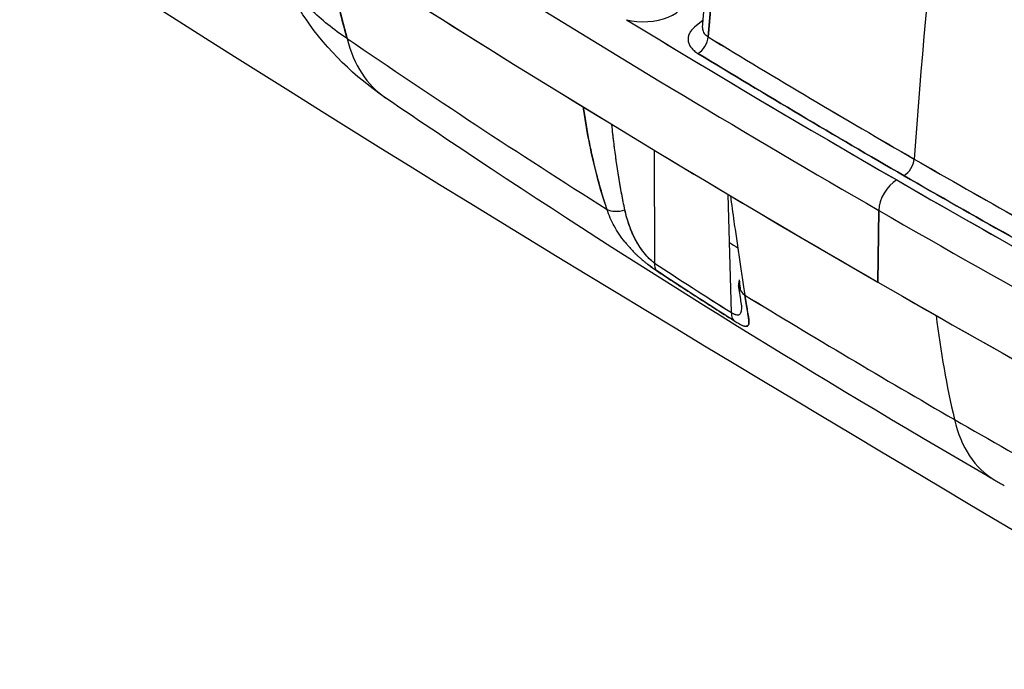
# Model space of a CAD drawing. Units: millimetres. Extents: x 0 to 11550, y 0 to 16335.
# Drawn here: x 2275 to 2412, y 11926 to 12016 of the extents above; entities that cross this region are included whole.
import ezdxf

# ---------------------------------------------------------------- set-up
doc = ezdxf.new("R2010")
doc.units = ezdxf.units.MM
doc.header["$LTSCALE"] = 55
doc.layers.add('Sichtbar (ISO)', color=7, linetype='Continuous', lineweight=25)

msp = doc.modelspace()

# ---------------------------------------------------------------- linework, layer by layer
at = {"layer": 'Sichtbar (ISO)'}
for p, q in [((2370, 12015.69), (2368.82, 12014.72)), ((2363.23, 11997.65), (2363.27, 11981.98)), ((2363.23, 11997.65), (2363.27, 11981.98)), ((2373.94, 11975.11), (2373.48, 11991.51)), ((2394.38, 11989.29), (2394.23, 11979.35)), ((2394.23, 11979.35), (2394.38, 11989.29))]:
    msp.add_line(p, q, dxfattribs=at)
for centre, major_axis, ratio, start_param, end_param in [((2963, 12267.4), (400, 692.82), 0.57735, 2.158576, 2.272683), ((2963, 12267.4), (400, 692.82), 0.57735, 2.158576, 2.272683), ((3808.45, 12805.7), (-1999.79, 0), 0.57735, 0.707856, 0.785398), ((3808.45, 12805.7), (1999.79, 0), 0.57735, 3.849448, 3.926991), ((3808.45, 12795.85), (2000, 0), 0.57735, 3.849353, 3.926991), ((3808.45, 12795.85), (-2000, 0), 0.57735, 0.70776, 0.863036), ((2361.71, 12018.95), (6, 0), 0.57735, 4.309668, 6.342145), ((3808.45, 12808.5), (-1996.29, 0), 0.57735, 0.758465, 0.812331), ((3808.45, 12808.5), (-1996.29, 0), 0.57735, 0.758465, 0.785398), ((3461.97, 12570.58), (-1494.95, 0), 0.57735, 0.702131, 0.738693), ((2342.91, 12029.66), (-16.91, -24.78), 0.623369, 5.774959, 6.283185), ((2342.91, 12029.66), (-16.91, -24.78), 0.623369, 5.774959, 6.283185), ((3461.97, 12570.58), (1494.95, 0), 0.57735, 3.843724, 3.880286), ((2369.28, 12012.72), (1.04, 1.71), 0.592947, 3.941068, 5.428384), ((2894.25, 12329.55), (889.14, -257.39), 0.542995, 4.247538, 4.28603), ((2397.88, 11995.75), (-1, -1.73), 0.57735, 0.785398, 2.272683), ((2397.88, 11995.75), (1, 1.73), 0.57735, 3.926991, 5.414276), ((2976.28, 12282.19), (-940.88, 227.63), 0.496487, 1.035704, 1.074195), ((2396.86, 11990.67), (-1.75, -3.03), 0.57735, 3.926991, 5.480334), ((2396.86, 11990.67), (1.75, 3.03), 0.57735, 0.785398, 2.338741), ((3808.45, 12808.5), (-1996.29, 0), 0.57735, 0.785398, 0.812331), ((2485.28, 12104.61), (-71.12, -182.67), 0.479952, 5.552722, 5.577239), ((2358.83, 11991.13), (2.84, 0.98), 0.597932, 3.667453, 4.623594), ((2358.83, 11991.13), (-2.84, -0.98), 0.597932, 0.52586, 1.482001), ((3808.45, 12805.7), (1999.79, 0), 0.57735, 3.926991, 4.004533), ((3808.45, 12805.7), (-1999.79, 0), 0.57735, 0.785398, 0.862941), ((3461.97, 12551.72), (1465.76, 0), 0.57735, 3.875623, 3.876791), ((3461.97, 12551.72), (1465.76, 0), 0.57735, 3.875623, 3.876791), ((2365.39, 11983.25), (-1.65, -2.51), 0.53501, 5.547158, 6.092223), ((2365.39, 11983.25), (-1.65, -2.51), 0.53501, 5.547158, 6.092223), ((2397.33, 11968.45), (67.94, -40.57), 0.083062, 4.237561, 4.411003), ((2377.91, 11979.26), (-2.97, -0.4), 0.754012, 5.926655, 6.963699), ((3808.45, 12795.85), (2000, 0), 0.57735, 3.926991, 4.004629), ((3461.97, 12570.58), (1494.95, 0), 0.57735, 3.899085, 3.926991), ((3461.97, 12570.58), (-1494.95, 0), 0.57735, 0.757492, 0.785398), ((2376.06, 11976.37), (-1.6, -2.54), 0.54803, 5.538038, 6.121752), ((2376.06, 11976.37), (-1.6, -2.54), 0.54803, 5.538038, 6.121752), ((2542.51, 12077.27), (100, 173.21), 0.57735, 2.489076, 2.588118), ((2542.51, 12077.27), (-100, -173.21), 0.57735, 5.630668, 5.72971), ((2425.52, 11977.82), (-15, -25.98), 0.57735, 5.72971, 6.279332), ((2425.52, 11977.82), (-15, -25.98), 0.57735, 5.72971, 6.279332), ((3461.97, 12570.58), (-1494.95, 0), 0.57735, 0.785398, 0.813304), ((3461.97, 12570.58), (1494.95, 0), 0.57735, 3.926991, 3.954897)]:
    msp.add_ellipse(centre, major_axis=major_axis, ratio=ratio, start_param=start_param, end_param=end_param, dxfattribs=at)
for points, knots in [([(3490.95, 10046.02), (3467.78, 10059.4), (3445.45, 10077.42), (3398.34, 10125.77), (3375.06, 10156.51), (3319.85, 10241.13), (3288.59, 10301.99), (3196.97, 10505.5), (3140.76, 10670.79), (3046.9, 10941.68), (3007.82, 11053.23), (2914.49, 11281.82), (2862.83, 11384.69), (2755.14, 11540.74), (2706.06, 11596.86), (2587.17, 11706.17), (2518.96, 11753.93), (2376, 11843.81), (2302.26, 11885.55), (2135.32, 11988.38), (2061.9, 12039.6), (1949.29, 12140.95), (1913.91, 12178.31), (1838.69, 12258.64), (1802.17, 12298.1), (1710.05, 12383.9), (1666.35, 12420.45), (1540.94, 12520.99), (1454.62, 12584.51), (1337.83, 12680.2), (1298.39, 12714.63), (1250.91, 12763.97), (1235.53, 12781.32), (1216.3, 12807.43), (1210.61, 12815.85), (1200.72, 12832.56), (1196.42, 12840.87), (1192.86, 12849.34)], [0, 0, 0, 0, 9.833728, 9.833728, 21.44289, 21.44289, 40.263866, 40.263866, 80.981575, 80.981575, 108.129297, 108.129297, 141.517912, 141.517912, 165.978988, 165.978988, 194.538703, 194.538703, 222.333434, 222.333434, 257.520727, 257.520727, 279.166916, 279.166916, 302.881239, 302.881239, 323.627822, 323.627822, 363.151583, 363.151583, 384.642918, 384.642918, 394.445206, 394.445206, 398.794666, 398.794666, 402.816068, 402.816068, 402.816068, 402.816068]), ([(1404.99, 12777.18), (1469.26, 12717.06), (1552.65, 12653.68), (1684.08, 12552.21), (1735.68, 12512.09), (1869.02, 12399.82), (1916.91, 12349.62), (2012.67, 12247.36), (2053.17, 12203.52), (2145.89, 12121.28), (2189.58, 12087.6), (2325.18, 11995.15), (2415.12, 11944.32), (2594.94, 11835.71), (2684.18, 11777.46), (2826.17, 11643.74), (2878.57, 11580.62), (2977.98, 11426.66), (3023.27, 11335.62), (3122.83, 11093.43), (3171.36, 10949.4), (3272, 10659.76), (3324.15, 10514.1), (3412.05, 10328.96), (3444.56, 10269.96), (3497.57, 10196.64), (3516.12, 10174.27), (3555.75, 10135.27), (3576.07, 10119.35), (3597.02, 10107.25)], [0.052333, 0.052333, 0.052333, 0.052333, 28.574595, 28.574595, 44.569116, 44.569116, 72.24885, 72.24885, 94.63352, 94.63352, 112.502194, 112.502194, 141.840802, 141.840802, 174.700099, 174.700099, 198.709589, 198.709589, 224.531974, 224.531974, 254.627667, 254.627667, 285.237095, 285.237095, 301.021384, 301.021384, 308.64598, 308.64598, 316.232359, 316.232359, 316.232359, 316.232359]), ([(2370.73, 12013.37), (2371.6, 12024.69), (2372.36, 12036.33), (2373.82, 12054.24), (2374.37, 12060.43), (2375.67, 12072.81), (2376.41, 12079.01), (2377.3, 12085.18)], [-0.08742676, -0.08742676, -0.08742676, -0.08742676, -0.04723798, -0.04723798, -0.02621256, -0.02621256, -0.00518714, -0.00518714, -0.00518714, -0.00518714]), ([(2320.62, 12013.14), (2319.67, 12013.77), (2318.78, 12014.42), (2317.11, 12015.77), (2316.33, 12016.47), (2314.88, 12017.92), (2314.21, 12018.67), (2313.29, 12019.84), (2312.99, 12020.23), (2312.57, 12020.83), (2312.44, 12021.04), (2312.17, 12021.44), (2312.04, 12021.65), (2311.42, 12022.68), (2310.99, 12023.51), (2310.25, 12025.21), (2309.94, 12026.07), (2309.69, 12026.95)], [0, 0, 0, 0, 0.00174859, 0.00174859, 0.00349718, 0.00349718, 0.00524577, 0.00524577, 0.00612007, 0.00612007, 0.00655722, 0.00655722, 0.00699437, 0.00699437, 0.00874296, 0.00874296, 0.01049042, 0.01049042, 0.01049042, 0.01049042]), ([(2326, 12004.88), (2321.71, 12007.81), (2317.87, 12011.53), (2312.62, 12019.18), (2310.82, 12022.97), (2309.7, 12026.91)], [0, 0, 0, 0, 1.617238, 1.617238, 2.887033, 2.887033, 2.887033, 2.887033]), ([(2317.67, 12026.09), (2317.76, 12025.6), (2317.85, 12025.12), (2317.94, 12024.63), (2318.7, 12020.72), (2319.59, 12016.89), (2320.62, 12013.14)], [0.4383587, 0.4383587, 0.4383587, 0.4383587, 0.5, 0.5, 0.5, 1, 1, 1, 1]), ([(2320.62, 12013.14), (2320.28, 12014.38), (2319.95, 12015.62), (2319.5, 12017.46), (2319.36, 12018.03), (2319.09, 12019.19), (2318.96, 12019.77), (2318.57, 12021.52), (2318.33, 12022.69), (2317.95, 12024.61), (2317.8, 12025.35), (2317.67, 12026.09)], [-0.1568378, -0.1568378, -0.1568378, -0.1568378, -0.15304731, -0.15304731, -0.15132884, -0.15132884, -0.14961036, -0.14961036, -0.14617342, -0.14617342, -0.14402622, -0.14402622, -0.14402622, -0.14402622]), ([(2368.82, 12014.72), (2368.66, 12014.59), (2368.52, 12014.45), (2368.4, 12014.3), (2368.27, 12014.15), (2368.18, 12013.99), (2368.1, 12013.84), (2368.02, 12013.68), (2367.97, 12013.52), (2367.94, 12013.35), (2367.91, 12013.19), (2367.91, 12013.02), (2367.93, 12012.86), (2367.95, 12012.69), (2368, 12012.53), (2368.06, 12012.37), (2368.13, 12012.21), (2368.22, 12012.06), (2368.34, 12011.9), (2368.45, 12011.75), (2368.59, 12011.61), (2368.75, 12011.47), (2368.91, 12011.33), (2369.08, 12011.21), (2369.28, 12011.09)], [0, 0, 0, 0, 0.125, 0.125, 0.125, 0.25, 0.25, 0.25, 0.375, 0.375, 0.375, 0.5, 0.5, 0.5, 0.625, 0.625, 0.625, 0.75, 0.75, 0.75, 0.875, 0.875, 0.875, 1, 1, 1, 1]), ([(2409.42, 11952.47), (2385.69, 11966.2), (2362.74, 11980.41), (2335.71, 11998.31), (2330.83, 12001.58), (2326, 12004.88)], [0, 0, 0, 0, 10.005544, 10.005544, 12.229781, 12.229781, 12.229781, 12.229781]), ([(2353.39, 12003.64), (2353.41, 12003.49), (2353.43, 12003.33), (2353.57, 12002.41), (2353.69, 12001.65), (2353.95, 12000.11), (2354.09, 11999.35), (2354.39, 11997.82), (2354.56, 11997.06), (2354.91, 11995.54), (2355.09, 11994.78), (2355.49, 11993.25), (2355.7, 11992.49), (2356.16, 11990.96), (2356.41, 11990.2), (2356.67, 11989.43)], [-0.018549, -0.018549, -0.018549, -0.018549, -0.01796158, -0.01796158, -0.01496799, -0.01496799, -0.01197439, -0.01197439, -0.00898079, -0.00898079, -0.00598719, -0.00598719, -0.0029936, -0.0029936, 0, 0, 0, 0]), ([(2359.16, 11989.35), (2358.86, 11990.79), (2358.57, 11992.32), (2358.31, 11993.88), (2358.06, 11995.44), (2357.84, 11996.97), (2357.66, 11998.51), (2357.54, 11999.42), (2357.44, 12000.32), (2357.35, 12001.22)], [0, 0, 0, 0, 0.25, 0.25, 0.25, 0.5, 0.5, 0.5, 0.6462223, 0.6462223, 0.6462223, 0.6462223]), ([(2359.16, 11989.35), (2359, 11990.12), (2358.85, 11990.88), (2358.56, 11992.41), (2358.43, 11993.17), (2358.18, 11994.7), (2358.07, 11995.46), (2357.85, 11996.99), (2357.75, 11997.75), (2357.56, 11999.29), (2357.47, 12000.06), (2357.38, 12000.96), (2357.36, 12001.09), (2357.35, 12001.22)], [0, 0, 0, 0, 0.0029936, 0.0029936, 0.00598719, 0.00598719, 0.00898079, 0.00898079, 0.01197439, 0.01197439, 0.01496799, 0.01496799, 0.01547658, 0.01547658, 0.01547658, 0.01547658]), ([(2359.14, 11984.93), (2358.61, 11985.59), (2358.11, 11986.32), (2357.67, 11987.14), (2357.29, 11987.83), (2356.95, 11988.6), (2356.67, 11989.43)], [0.5, 0.5, 0.5, 0.5, 0.75, 0.75, 0.75, 1, 1, 1, 1]), ([(2363.27, 11981.98), (2363.13, 11982.08), (2362.98, 11982.2), (2362.83, 11982.33), (2362.68, 11982.46), (2362.53, 11982.6), (2362.4, 11982.74), (2362.13, 11983.02), (2361.87, 11983.33), (2361.63, 11983.65), (2361.4, 11983.97), (2361.18, 11984.28), (2360.99, 11984.6), (2360.8, 11984.92), (2360.63, 11985.23), (2360.47, 11985.54), (2360.17, 11986.15), (2359.91, 11986.77), (2359.7, 11987.41), (2359.48, 11988.06), (2359.31, 11988.69), (2359.16, 11989.35)], [0, 0, 0, 0, 0.0625, 0.0625, 0.0625, 0.125, 0.125, 0.125, 0.25, 0.25, 0.25, 0.375, 0.375, 0.375, 0.5, 0.5, 0.5, 0.75, 0.75, 0.75, 1, 1, 1, 1]), ([(2363.27, 11981.98), (2363.16, 11982.06), (2363.05, 11982.14), (2362.83, 11982.33), (2362.71, 11982.43), (2362.53, 11982.6), (2362.48, 11982.66), (2362.36, 11982.78), (2362.3, 11982.85), (2362.13, 11983.04), (2362.01, 11983.17), (2361.87, 11983.35), (2361.84, 11983.38), (2361.78, 11983.45), (2361.76, 11983.49), (2361.67, 11983.6), (2361.62, 11983.67), (2361.46, 11983.89), (2361.35, 11984.04), (2361.15, 11984.35), (2361.05, 11984.51), (2360.9, 11984.75), (2360.86, 11984.83), (2360.76, 11984.99), (2360.72, 11985.07), (2360.5, 11985.48), (2360.33, 11985.82), (2360.03, 11986.49), (2359.9, 11986.84), (2359.74, 11987.28), (2359.71, 11987.37), (2359.65, 11987.55), (2359.62, 11987.63), (2359.54, 11987.9), (2359.48, 11988.08), (2359.33, 11988.62), (2359.24, 11988.98), (2359.16, 11989.35)], [0, 0, 0, 0, 0.00071897, 0.00071897, 0.00143795, 0.00143795, 0.00179744, 0.00179744, 0.00215692, 0.00215692, 0.0028759, 0.0028759, 0.00305564, 0.00305564, 0.00323539, 0.00323539, 0.00359487, 0.00359487, 0.00431385, 0.00431385, 0.00503282, 0.00503282, 0.00539231, 0.00539231, 0.0057518, 0.0057518, 0.00718975, 0.00718975, 0.0086277, 0.0086277, 0.00898718, 0.00898718, 0.00934667, 0.00934667, 0.01006565, 0.01006565, 0.01150359, 0.01150359, 0.01150359, 0.01150359]), ([(2359.14, 11984.93), (2359.17, 11984.89), (2359.2, 11984.86), (2359.31, 11984.73), (2359.38, 11984.64), (2359.54, 11984.45), (2359.62, 11984.36), (2359.86, 11984.09), (2360.03, 11983.91), (2360.37, 11983.55), (2360.54, 11983.38), (2360.81, 11983.12), (2360.9, 11983.03), (2361.04, 11982.91), (2361.09, 11982.86), (2361.18, 11982.78), (2361.23, 11982.74), (2361.46, 11982.53), (2361.65, 11982.36), (2361.94, 11982.12), (2362.04, 11982.05), (2362.23, 11981.89), (2362.32, 11981.82), (2362.61, 11981.59), (2362.8, 11981.45), (2363.17, 11981.19), (2363.34, 11981.07), (2363.52, 11980.95)], [-0.005897068, -0.005897068, -0.005897068, -0.005897068, -0.005751797, -0.005751797, -0.00539231, -0.00539231, -0.005032823, -0.005032823, -0.004313848, -0.004313848, -0.003594873, -0.003594873, -0.003235386, -0.003235386, -0.003055642, -0.003055642, -0.002875899, -0.002875899, -0.002156924, -0.002156924, -0.001797437, -0.001797437, -0.001437949, -0.001437949, -0.000718975, -0.000718975, 0, 0, 0, 0]), ([(2374.67, 11985.08), (2374.81, 11984.16), (2374.94, 11983.3), (2375.06, 11982.49), (2375.2, 11981.59), (2375.33, 11980.75), (2375.44, 11979.97)], [0.25, 0.25, 0.25, 0.25, 0.5, 0.5, 0.5, 0.75, 0.75, 0.75, 0.75]), ([(2363.52, 11980.95), (2365.31, 11979.77), (2367.1, 11978.61), (2370.68, 11976.29), (2372.47, 11975.15), (2374.26, 11974.01)], [0, 0, 0, 0, 0.00755209, 0.00755209, 0.01510419, 0.01510419, 0.01510419, 0.01510419]), ([(2375.02, 11979.67), (2375.06, 11979.27), (2375.09, 11978.9), (2375.14, 11978.43), (2375.15, 11978.32), (2375.16, 11978.22)], [0, 0, 0, 0, 0.001645576, 0.001645576, 0.002136862, 0.002136862, 0.002136862, 0.002136862]), ([(2375.32, 11976.16), (2375.32, 11976.16), (2375.32, 11976.22), (2375.3, 11976.41), (2375.28, 11976.56), (2375.21, 11977.03), (2375.15, 11977.4), (2375.04, 11978.14), (2374.99, 11978.49), (2374.94, 11978.86)], [0, 0, 0, 0, 0.0902411, 0.0902411, 0.2034649, 0.2034649, 0.4072855, 0.4072855, 0.5711214, 0.5711214, 0.5711214, 0.5711214]), ([(2374.26, 11974.01), (2374.46, 11973.88), (2374.64, 11973.77), (2374.86, 11973.65), (2374.9, 11973.62), (2374.99, 11973.58), (2375.03, 11973.56), (2375.15, 11973.49), (2375.22, 11973.46), (2375.44, 11973.36), (2375.56, 11973.3), (2375.7, 11973.26), (2375.73, 11973.25), (2375.78, 11973.24), (2375.8, 11973.23), (2375.87, 11973.22), (2375.92, 11973.21), (2376.04, 11973.21), (2376.1, 11973.22), (2376.18, 11973.26), (2376.2, 11973.27), (2376.25, 11973.31), (2376.26, 11973.33), (2376.31, 11973.41), (2376.33, 11973.47), (2376.36, 11973.62), (2376.36, 11973.71), (2376.36, 11973.86), (2376.36, 11973.91), (2376.35, 11974.01), (2376.35, 11974.07), (2376.33, 11974.24), (2376.32, 11974.37), (2376.26, 11974.76), (2376.21, 11975.05), (2376.1, 11975.68), (2376.03, 11976.02), (2375.91, 11976.75), (2375.85, 11977.13), (2375.79, 11977.54)], [-0.01316461, -0.01316461, -0.01316461, -0.01316461, -0.01234182, -0.01234182, -0.01213613, -0.01213613, -0.01193043, -0.01193043, -0.01151904, -0.01151904, -0.01069625, -0.01069625, -0.01049055, -0.01049055, -0.01028485, -0.01028485, -0.00987346, -0.00987346, -0.00905067, -0.00905067, -0.00863928, -0.00863928, -0.00822788, -0.00822788, -0.00740509, -0.00740509, -0.00658231, -0.00658231, -0.00617091, -0.00617091, -0.00575952, -0.00575952, -0.00493673, -0.00493673, -0.00329115, -0.00329115, -0.00164558, -0.00164558, 0, 0, 0, 0]), ([(2375.32, 11976.16), (2375.32, 11976.09), (2375.32, 11976.03), (2375.32, 11975.91), (2375.32, 11975.84), (2375.32, 11975.67), (2375.31, 11975.56), (2375.29, 11975.35), (2375.27, 11975.26), (2375.23, 11975.14), (2375.22, 11975.1), (2375.19, 11975.03), (2375.18, 11974.99), (2375.12, 11974.9), (2375.08, 11974.86), (2375, 11974.8), (2374.97, 11974.79), (2374.92, 11974.77), (2374.91, 11974.77), (2374.87, 11974.76), (2374.85, 11974.76), (2374.76, 11974.75), (2374.68, 11974.76), (2374.55, 11974.79), (2374.5, 11974.81), (2374.43, 11974.84), (2374.4, 11974.85), (2374.35, 11974.87), (2374.32, 11974.88), (2374.18, 11974.95), (2374.07, 11975.02), (2373.94, 11975.11)], [0.005776748, 0.005776748, 0.005776748, 0.005776748, 0.006170912, 0.006170912, 0.006582306, 0.006582306, 0.007405094, 0.007405094, 0.008227882, 0.008227882, 0.008639276, 0.008639276, 0.00905067, 0.00905067, 0.009873459, 0.009873459, 0.010284853, 0.010284853, 0.01049055, 0.01049055, 0.010696247, 0.010696247, 0.011519035, 0.011519035, 0.011930429, 0.011930429, 0.012136126, 0.012136126, 0.012341823, 0.012341823, 0.013164612, 0.013164612, 0.013164612, 0.013164612])]:
    msp.add_open_spline(points, degree=3, knots=knots, dxfattribs=at)
for points in [[(2369.92, 12014.67), (2371.72, 12037.72), (2373.7, 12061.28), (2377.16, 12085.37)], [(2371.38, 12022.1), (2371.16, 12019.05), (2370.94, 12016.15), (2370.73, 12013.37)], [(2369.92, 12014.67), (2369.91, 12014.6), (2369.91, 12014.53), (2369.92, 12014.46)], [(2369.92, 12014.46), (2369.94, 12014.25), (2370.03, 12014.05), (2370.16, 12013.87)], [(2370.16, 12013.87), (2370.3, 12013.68), (2370.5, 12013.51), (2370.73, 12013.37)], [(2370.73, 12013.37), (2380.12, 12007.65), (2389.64, 12002), (2399.29, 11996.42)], [(2369.28, 12011.09), (2378.69, 12005.35), (2388.22, 11999.69), (2397.88, 11994.11)], [(2397.88, 11994.11), (2388.21, 11999.7), (2378.68, 12005.35), (2369.28, 12011.09)], [(2353.45, 12003.18), (2353.43, 12003.33), (2353.41, 12003.48), (2353.39, 12003.64)], [(2354.24, 11998.59), (2353.96, 11999.99), (2353.7, 12001.52), (2353.45, 12003.18)], [(2355.29, 11994.02), (2354.92, 11995.42), (2354.57, 11996.94), (2354.24, 11998.59)], [(2399.29, 11996.42), (2408.94, 11990.85), (2418.73, 11985.35), (2428.65, 11979.93)], [(2356.67, 11989.43), (2356.19, 11990.83), (2355.73, 11992.36), (2355.29, 11994.02)], [(2397.88, 11994.11), (2407.54, 11988.54), (2417.34, 11983.03), (2427.28, 11977.6)], [(2427.28, 11977.6), (2417.35, 11983.03), (2407.55, 11988.53), (2397.88, 11994.11)], [(2374.28, 11987.74), (2374.42, 11986.8), (2374.55, 11985.91), (2374.67, 11985.08)], [(2362.95, 11981.35), (2362.75, 11981.49), (2362.55, 11981.64), (2362.35, 11981.8)], [(2363.27, 11981.98), (2366.68, 11979.74), (2370.24, 11977.45), (2373.94, 11975.11)], [(2363.52, 11980.95), (2363.34, 11981.07), (2363.15, 11981.2), (2362.95, 11981.35)], [(2374.26, 11974.01), (2370.56, 11976.36), (2366.98, 11978.67), (2363.52, 11980.95)], [(2375.44, 11979.97), (2375.57, 11979.1), (2375.69, 11978.29), (2375.79, 11977.54)], [(2375.79, 11977.54), (2375.91, 11976.69), (2376.04, 11975.99), (2376.14, 11975.42)], [(2376.14, 11975.42), (2376.26, 11974.73), (2376.35, 11974.22), (2376.36, 11973.87)], [(2376.36, 11973.87), (2376.37, 11973.66), (2376.35, 11973.5), (2376.3, 11973.4)], [(2376.3, 11973.4), (2376.24, 11973.27), (2376.15, 11973.21), (2376, 11973.21)], [(2409.42, 11952.47), (2409.75, 11952.28), (2410.1, 11952.08), (2410.46, 11951.87)], [(2410.46, 11951.87), (2410.88, 11951.63), (2411.33, 11951.37), (2411.79, 11951.11)]]:
    msp.add_open_spline(points, degree=3, dxfattribs=at)

doc.saveas('drawing.dxf')
